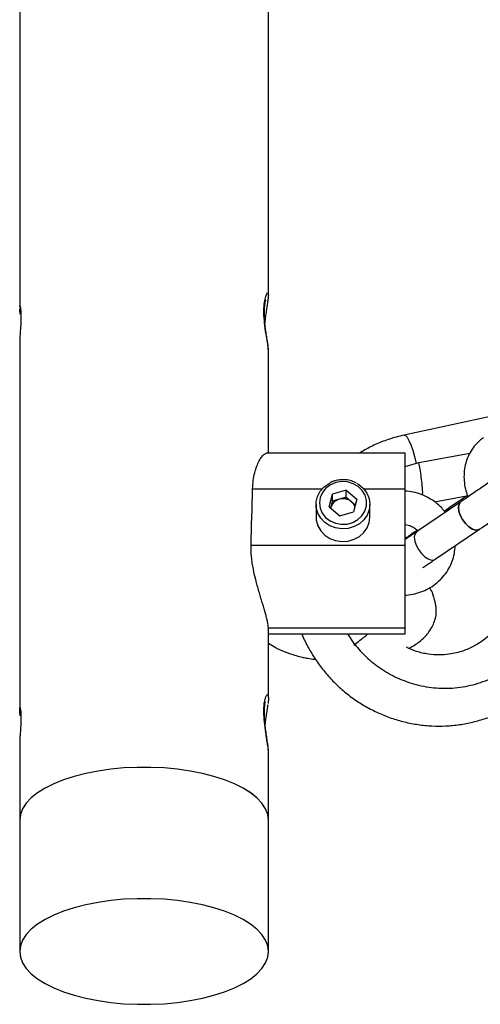
# Model space of a CAD drawing. Units: millimetres. Extents: x -2900 to 2900, y -2280 to 2280.
# Drawn here: x 919 to 1030, y -780 to -543 of the extents above; entities that cross this region are included whole.
import ezdxf

# ---------------------------------------------------------------- set-up
doc = ezdxf.new("R2010")
doc.units = ezdxf.units.MM

msp = doc.modelspace()

# ---------------------------------------------------------------- linework, layer by layer
at = {"color": 7, "linetype": 'Continuous', "lineweight": 25}
for p, q in [((919.23, -520.99), (919.23, -612.22)), ((979.23, -609.46), (979.23, -523.84)), ((979.21, -609.4), (979.22, -609.48)), ((919.23, -620.12), (919.23, -709.28)), ((979.23, -647.48), (979.23, -622.87)), ((1041.01, -636.88), (1011.99, -643.12)), ((1012.23, -647.48), (978.75, -647.48)), ((1012.23, -691.06), (1012.23, -647.48)), ((1015.5, -649.74), (1027.79, -647.48)), ((1012.23, -650.7), (1015.5, -649.74)), ((993.89, -660.44), (994.65, -657.37)), ((997.96, -656.42), (994.65, -657.37)), ((994.65, -659.07), (994.65, -657.37)), ((997.96, -656.42), (1000.52, -658.55)), ((997.96, -658.12), (997.96, -656.42)), ((1019.32, -659.22), (1027.04, -657.8)), ((1027.24, -657.67), (1022.84, -660.66)), ((990.71, -659.83), (990.71, -662.89)), ((994.24, -660.73), (994.65, -659.07)), ((997.96, -658.12), (994.65, -659.07)), ((997.96, -658.12), (1000.18, -659.96)), ((1000.52, -658.55), (999.77, -661.62)), ((1003.71, -662.89), (1003.71, -659.83)), ((1025.62, -659.23), (1014.97, -666.45)), ((1025.58, -659.25), (1025.62, -659.23)), ((993.89, -660.44), (996.46, -662.56)), ((994.27, -660.6), (994.24, -660.73)), ((996.46, -662.56), (999.77, -661.62)), ((1019.47, -673.07), (1030.11, -665.85)), ((975.04, -669.69), (1012.23, -669.69)), ((1012.6, -667.83), (1012.23, -668.1)), ((979.19, -689.85), (979.22, -689.64)), ((979.22, -689.63), (1012.23, -689.63)), ((979.22, -689.64), (1012.23, -689.64)), ((979.23, -706.51), (979.23, -689.89)), ((979.23, -691.06), (1012.23, -691.06)), ((1000.04, -693.61), (998.36, -691.06)), ((999.86, -693.76), (1000.04, -693.61)), ((919.23, -716.98), (919.23, -736)), ((979.23, -736), (979.23, -719.62)), ((919.23, -736), (919.23, -767.68)), ((979.23, -767.68), (979.23, -736))]:
    msp.add_line(p, q, dxfattribs=at)
at = {"color": 8, "linetype": 'Continuous', "lineweight": 25}
for p, q in [((975.41, -656.1), (992.19, -656.1)), ((1002.23, -656.1), (1012.23, -656.1))]:
    msp.add_line(p, q, dxfattribs=at)
at = {"color": 8, "linetype": 'Continuous', "lineweight": 25, "flags": 128}
msp.add_lwpolyline([(1011.99, -643.12), (1012.27, -643.2), (1012.66, -643.62), (1013.1, -644.39), (1013.56, -645.46), (1014.03, -646.79), (1014.48, -648.32), (1014.89, -649.97)], dxfattribs=at)
at = {"color": 7, "linetype": 'Continuous', "lineweight": 25, "flags": 128}
for points in [[(1000.45, -654.73), (1001.01, -655.06), (1002.13, -655.99), (1002.97, -657.12), (1003.51, -658.39), (1003.71, -659.75), (1003.56, -661.11), (1003.06, -662.4), (1002.25, -663.55), (1001.17, -664.5), (999.87, -665.2), (998.43, -665.61), (996.93, -665.71), (995.44, -665.49), (994.04, -664.97), (992.82, -664.17), (991.83, -663.14), (991.13, -661.93), (990.77, -660.6), (990.74, -659.24), (991.07, -657.9), (991.73, -656.67), (992.68, -655.61), (993.88, -654.78), (993.92, -654.76)], [(995.5, -654.57), (994.2, -655.11), (993.09, -655.93), (992.24, -656.97), (991.7, -658.17), (991.51, -659.45), (991.68, -660.73), (992.19, -661.94), (993.02, -662.99), (994.11, -663.83), (995.4, -664.39), (996.8, -664.64), (998.23, -664.57), (999.59, -664.18), (1000.8, -663.5), (1001.79, -662.56), (1002.49, -661.43), (1002.86, -660.18), (1002.87, -658.89), (1002.53, -657.64), (1001.85, -656.5), (1000.88, -655.55), (999.68, -654.84), (998.33, -654.43), (996.9, -654.34), (995.5, -654.57)], [(1030.11, -665.85), (1029.87, -665.97), (1029.2, -666.03), (1028.41, -665.78), (1027.57, -665.24), (1026.76, -664.46), (1026.04, -663.51), (1025.49, -662.47), (1025.15, -661.44), (1025.05, -660.51), (1025.2, -659.76), (1025.58, -659.25)], [(1025.58, -659.25), (1025.2, -659.76), (1025.05, -660.51), (1025.15, -661.44), (1025.49, -662.47), (1026.04, -663.51), (1026.76, -664.46), (1027.57, -665.24), (1028.41, -665.78), (1029.2, -666.03), (1029.87, -665.97), (1030.11, -665.85)], [(1022.33, -661.46), (1022.59, -660.9), (1022.84, -660.66)], [(1022.81, -660.68), (1022.42, -661.18), (1022.33, -661.46)], [(990.71, -662.89), (990.77, -663.66), (991.13, -664.99), (991.83, -666.2), (992.82, -667.23), (994.04, -668.03), (995.44, -668.55), (996.93, -668.77), (998.43, -668.67), (999.87, -668.26), (1001.17, -667.56), (1002.25, -666.61), (1003.06, -665.46), (1003.56, -664.17), (1003.71, -662.89)], [(1013.67, -667.33), (1013.38, -667.41), (1012.6, -667.83)], [(1013.67, -667.33), (1013.38, -667.41), (1012.61, -667.82)], [(1014.98, -666.45), (1014.94, -666.48), (1014.55, -666.98), (1014.4, -667.74), (1014.5, -668.67), (1014.84, -669.7), (1015.4, -670.74), (1016.11, -671.68), (1016.92, -672.46), (1017.76, -673), (1018.55, -673.25), (1019.23, -673.19), (1019.47, -673.07)], [(1014.94, -666.48), (1014.55, -666.98), (1014.4, -667.74), (1014.5, -668.67), (1014.84, -669.7), (1015.4, -670.74), (1016.11, -671.68), (1016.92, -672.46), (1017.76, -673), (1018.55, -673.25), (1019.23, -673.19), (1019.47, -673.07)], [(1012.19, -668.13), (1012.5, -667.93), (1012.96, -667.72)], [(1012.19, -668.13), (1012.5, -667.93), (1012.96, -667.72)], [(979.23, -736.13), (979.23, -736), (979.05, -734.62), (978.53, -733.26), (977.66, -731.93), (976.46, -730.64), (974.94, -729.42), (973.11, -728.28), (971.01, -727.23), (968.65, -726.28), (966.07, -725.44), (963.28, -724.73), (960.33, -724.15), (957.26, -723.71), (954.08, -723.41), (950.85, -723.26), (947.61, -723.26), (944.38, -723.41), (941.2, -723.71), (938.13, -724.15), (935.18, -724.73), (932.4, -725.44), (929.81, -726.28), (927.45, -727.23), (925.35, -728.28), (923.53, -729.42), (922, -730.64), (920.8, -731.93), (919.93, -733.26), (919.41, -734.62), (919.23, -736), (919.23, -736)], [(979.23, -736), (979.23, -736), (979.05, -734.62), (978.53, -733.26), (977.66, -731.93), (976.45, -730.64), (974.93, -729.42), (973.11, -728.28), (971.01, -727.23), (968.65, -726.28), (966.06, -725.44), (963.28, -724.73), (960.33, -724.15), (957.25, -723.71), (954.08, -723.41), (950.85, -723.26), (947.6, -723.26), (944.37, -723.41), (941.2, -723.71), (938.12, -724.15), (935.17, -724.73), (932.39, -725.44), (929.8, -726.28), (927.45, -727.23)], [(927.45, -727.23), (925.34, -728.28), (923.52, -729.43), (922, -730.65), (920.8, -731.93), (919.93, -733.26), (919.4, -734.62), (919.23, -736)], [(927.45, -758.91), (925.34, -759.96), (923.52, -761.1), (922, -762.32), (920.8, -763.61), (919.93, -764.94), (919.4, -766.3), (919.23, -767.68), (919.41, -769.06), (919.93, -770.42), (920.8, -771.75), (922, -773.04), (923.53, -774.26), (925.35, -775.4), (927.45, -776.45), (929.81, -777.4), (932.4, -778.24), (935.18, -778.95), (938.13, -779.53), (941.21, -779.97), (944.38, -780.27), (947.61, -780.42), (950.86, -780.42), (954.09, -780.27), (957.26, -779.97), (960.34, -779.53), (963.29, -778.95), (966.07, -778.24), (968.65, -777.4), (971.01, -776.45), (973.11, -775.4), (974.94, -774.25), (976.46, -773.03), (977.66, -771.75), (978.53, -770.42), (979.05, -769.06), (979.23, -767.68), (979.05, -766.3), (978.53, -764.93), (977.66, -763.6), (976.45, -762.32), (974.93, -761.1), (973.11, -759.96), (971.01, -758.91), (968.65, -757.96), (966.06, -757.12), (963.28, -756.41), (960.33, -755.83), (957.25, -755.39), (954.08, -755.09), (950.85, -754.94), (947.6, -754.94), (944.37, -755.09), (941.2, -755.39), (938.12, -755.83), (935.17, -756.41), (932.39, -757.12), (929.8, -757.96), (927.45, -758.91)]]:
    msp.add_lwpolyline(points, dxfattribs=at)
at = {"color": 7, "linetype": 'Continuous', "lineweight": 25}
for centre, radius, start, end in [((997.02, -661.35), 2.85, 104.5293, 164.7714), ((997.21, -661.71), 3.24, 51.1155, 106.1985), ((997.53, -661.28), 2.71, 19.7054, 50.7138)]:
    msp.add_arc(centre, radius, start, end, dxfattribs=at)
at = {"color": 8, "linetype": 'Continuous', "lineweight": 25}
for points, knots in [([(979.2, -622.81), (979.2, -622.61), (979.2, -622.15), (978.98, -620.7), (978.63, -618.66), (978.27, -616.16), (978.09, -613.65), (978.18, -611.47), (978.48, -609.83), (978.87, -608.9), (979.17, -608.69), (979.2, -609.18), (979.21, -609.4)], [0, 0, 0, 0, 0.070167, 0.161594, 0.273141, 0.380855, 0.485015, 0.585244, 0.686672, 0.794644, 0.908527, 1, 1, 1, 1]), ([(979.2, -719.58), (979.21, -719.42), (979.22, -718.99), (979.03, -717.59), (978.7, -715.56), (978.32, -713.04), (978.1, -710.52), (978.15, -708.33), (978.42, -706.7), (978.8, -705.77), (979.15, -705.59), (979.2, -706.16), (979.23, -706.44)], [0, 0, 0, 0, 0.053323, 0.144215, 0.255965, 0.363897, 0.468603, 0.569033, 0.669547, 0.775977, 0.888938, 1, 1, 1, 1])]:
    msp.add_open_spline(points, degree=3, knots=knots, dxfattribs=at)
at = {"color": 7, "linetype": 'Continuous', "lineweight": 25}
for points, knots in [([(979.08, -611.2), (979.1, -611.01), (979.17, -610.41), (979.24, -609.9), (979.23, -609.51), (979.23, -609.48)], [0, 0, 0, 0, 0.2959774, 0.952928, 1, 1, 1, 1]), ([(919.23, -612.21), (919.23, -612.2), (919.22, -611.95), (919.26, -611.88), (919.35, -612.08), (919.46, -612.79), (919.53, -613.86), (919.54, -615.2), (919.48, -616.64), (919.37, -618.04), (919.28, -619.2), (919.23, -619.91), (919.23, -620.06), (919.24, -620.09)], [0, 0, 0, 0, 0.005484, 0.112785, 0.220146, 0.328445, 0.437125, 0.545008, 0.65216, 0.759789, 0.868353, 0.97686, 1, 1, 1, 1]), ([(919.34, -613.92), (919.31, -613.53), (919.26, -612.95), (919.25, -612.65), (919.25, -612.56)], [0, 0, 0, 0, 0.693446, 1, 1, 1, 1]), ([(979.22, -622.7), (979.22, -622.58), (979.2, -622.13), (979.1, -621.31), (978.92, -620.08), (978.71, -618.74), (978.5, -617.3), (978.34, -615.86), (978.25, -614.49), (978.23, -613.24), (978.29, -612.17), (978.39, -611.32), (978.51, -610.77), (978.6, -610.49), (978.59, -610.49), (978.59, -610.49)], [0, 0, 0, 0, 0.037954, 0.142589, 0.238322, 0.336128, 0.428491, 0.515724, 0.59833, 0.678095, 0.756777, 0.83423, 0.906744, 0.970742, 1, 1, 1, 1]), ([(978.39, -616.18), (978.42, -615.86), (978.5, -615.07), (978.68, -613.82), (978.88, -612.5), (979.01, -611.66), (979.07, -611.24), (979.08, -611.2)], [0, 0, 0, 0, 0.1666027, 0.421659, 0.6896571, 0.9659958, 1, 1, 1, 1]), ([(1011.99, -643.12), (1011.35, -643.27), (1009.63, -643.67), (1006.9, -644.58), (1003.89, -645.87), (1002.03, -646.95), (1001.12, -647.48)], [0, 0, 0, 0, 0.168386, 0.44996, 0.731518, 1, 1, 1, 1]), ([(1031.11, -643.75), (1030.78, -643.99), (1029.97, -644.59), (1028.85, -645.78), (1027.82, -647.3), (1027.05, -648.99), (1026.56, -650.81), (1026.35, -652.71), (1026.45, -654.66), (1026.77, -656.46), (1027.19, -657.56), (1027.37, -658.03)], [0, 0, 0, 0, 0.077996, 0.195187, 0.312233, 0.429559, 0.547587, 0.666582, 0.786627, 0.907652, 1, 1, 1, 1]), ([(975.41, -656.1), (975.45, -655.4), (975.53, -653.99), (975.9, -652.16), (976.4, -650.58), (977, -649.27), (977.64, -648.28), (978.27, -647.61), (978.59, -647.52), (978.75, -647.48)], [0, 0, 0, 0, 0.135873, 0.276109, 0.411876, 0.551016, 0.698129, 0.849192, 1, 1, 1, 1]), ([(1016.4, -657.59), (1016.41, -657.51), (1016.46, -656.95), (1016.35, -655.44), (1016.14, -653.39), (1015.84, -651.46), (1015.61, -650.28), (1015.5, -649.74)], [0, 0, 0, 0, 0.050414, 0.340757, 0.595406, 0.814125, 1, 1, 1, 1]), ([(1035.61, -652.24), (1035.48, -652.33), (1035.14, -652.58), (1034.39, -653.12), (1033.34, -653.87), (1032.13, -654.72), (1030.82, -655.65), (1029.44, -656.6), (1028.07, -657.55), (1026.77, -658.45), (1025.99, -658.98), (1025.62, -659.23)], [0, 0, 0, 0, 0.062237, 0.177333, 0.294626, 0.413263, 0.532476, 0.651947, 0.771515, 0.891053, 1, 1, 1, 1]), ([(995.28, -654.14), (995.02, -654.22), (994.56, -654.36), (994.15, -654.6), (993.96, -654.71)], [0, 0, 0, 0, 0.542427, 1, 1, 1, 1]), ([(1000.4, -654.66), (1000.03, -654.49), (999.24, -654.11), (997.89, -653.87), (996.52, -653.85), (995.66, -654.05), (995.28, -654.14)], [0, 0, 0, 0, 0.231331, 0.502147, 0.773595, 1, 1, 1, 1]), ([(1021.88, -661.77), (1021.6, -661.4), (1020.93, -660.52), (1019.59, -659.34), (1017.94, -658.25), (1016.12, -657.41), (1014.2, -656.83), (1012.88, -656.69), (1012.23, -656.62)], [0, 0, 0, 0, 0.124458, 0.299162, 0.474799, 0.651353, 0.828734, 1, 1, 1, 1]), ([(1030.11, -665.85), (1030.33, -665.7), (1030.95, -665.28), (1032.07, -664.51), (1033.46, -663.55), (1034.87, -662.58), (1036.23, -661.62), (1037.52, -660.71), (1038.69, -659.88), (1039.65, -659.19), (1040.13, -658.84), (1040.35, -658.68)], [0, 0, 0, 0, 0.062501, 0.181954, 0.301318, 0.42059, 0.539872, 0.659239, 0.778825, 0.898868, 1, 1, 1, 1]), ([(1022.84, -660.66), (1022.63, -660.8), (1022.25, -661.06), (1021.83, -661.35), (1021.64, -661.47)], [0, 0, 0, 0, 0.55689, 1, 1, 1, 1]), ([(1012.23, -664.69), (1012.48, -664.73), (1013.12, -664.83), (1014.05, -665.26), (1014.85, -665.79), (1015.18, -666.19), (1015.29, -666.34)], [0, 0, 0, 0, 0.193738, 0.507523, 0.823543, 1, 1, 1, 1]), ([(1014.97, -666.45), (1014.77, -666.59), (1014.18, -666.99), (1013.33, -667.56), (1012.61, -668.04), (1012.33, -668.22), (1012.23, -668.28)], [0, 0, 0, 0, 0.173705, 0.503264, 0.830613, 1, 1, 1, 1]), ([(1015.05, -666.06), (1014.79, -666.25), (1014.14, -666.71), (1013.31, -667.31), (1012.82, -667.66), (1012.6, -667.83)], [0, 0, 0, 0, 0.2612, 0.662185, 1, 1, 1, 1]), ([(979.22, -689.63), (979.19, -689.2), (979.11, -688.69), (978.93, -687.81), (978.86, -687.5), (978.69, -686.83), (978.6, -686.48), (978.3, -685.39), (978.07, -684.61), (977.69, -683.36), (977.56, -682.93), (977.3, -682.06), (977.17, -681.61), (976.9, -680.71), (976.77, -680.25), (976.51, -679.32), (976.38, -678.84), (976, -677.4), (975.78, -676.43), (975.49, -674.97), (975.41, -674.48), (975.26, -673.5), (975.2, -673), (975.06, -671.55), (975.02, -670.61), (975.04, -669.69)], [0, 0, 0, 0, 0.125, 0.125, 0.1875, 0.1875, 0.25, 0.25, 0.375, 0.375, 0.4375, 0.4375, 0.5, 0.5, 0.5625, 0.5625, 0.625, 0.625, 0.75, 0.75, 0.8125, 0.8125, 0.875, 0.875, 1, 1, 1, 1]), ([(1012.23, -681.73), (1012.32, -681.73), (1013.09, -681.7), (1014.52, -681.43), (1016.47, -680.82), (1018.29, -679.91), (1019.94, -678.75), (1021.37, -677.35), (1022.54, -675.77), (1023.43, -674.03), (1024.02, -672.19), (1024.23, -670.77), (1024.25, -669.98), (1024.25, -669.83)], [0, 0, 0, 0, 0.01379, 0.121335, 0.229061, 0.336777, 0.444336, 0.55157, 0.658316, 0.764447, 0.869915, 0.974763, 1, 1, 1, 1]), ([(1016.48, -675.06), (1016.71, -674.91), (1017.19, -674.6), (1018.14, -673.97), (1018.95, -673.42), (1019.4, -673.12), (1019.47, -673.07)], [0, 0, 0, 0, 0.307924, 0.641249, 0.946584, 1, 1, 1, 1]), ([(1013.09, -694.53), (1013.25, -694.45), (1014.3, -693.96), (1015.74, -692.94), (1017.22, -691.56), (1018.07, -690.45), (1018.76, -689.29), (1019.32, -688.04), (1019.68, -686.61), (1019.76, -685.22), (1019.6, -684.11), (1019.41, -683.39), (1019.22, -682.45), (1018.89, -681.32), (1018.48, -680.44), (1018.14, -680.01), (1018.1, -679.95)], [0, 0, 0, 0, 0.028345, 0.188365, 0.307681, 0.399487, 0.459928, 0.536454, 0.615355, 0.683251, 0.743105, 0.797495, 0.848032, 0.907188, 0.987314, 1, 1, 1, 1]), ([(1036.48, -685.81), (1036.04, -686.67), (1035.24, -688.25), (1033.74, -690.15), (1032.37, -691.53), (1030.79, -692.85), (1028.77, -694.13), (1026.54, -695.1), (1024.5, -695.69), (1022.61, -696.04), (1020.34, -696.19), (1017.72, -696), (1015.02, -695.43), (1013.32, -694.66), (1012.54, -694.3)], [0, 0, 0, 0, 0.102537, 0.188662, 0.257178, 0.309487, 0.409638, 0.512349, 0.568037, 0.63555, 0.715215, 0.806937, 0.91082, 1, 1, 1, 1]), ([(1000.04, -693.61), (1000.93, -694.64), (1002.78, -696.78), (1006.24, -699.5), (1010.27, -701.8), (1014.85, -703.44), (1019.8, -704.27), (1024.87, -704.17), (1029.82, -703.14), (1034.41, -701.23), (1038.43, -698.62), (1041.76, -695.49), (1044.4, -692.1), (1045.66, -689.6), (1046.27, -688.39)], [0, 0, 0, 0, 0.072473, 0.150228, 0.232882, 0.319633, 0.409186, 0.500414, 0.591641, 0.681195, 0.767946, 0.850599, 0.928355, 1, 1, 1, 1]), ([(987.29, -691.06), (987.32, -691.15), (987.73, -692.28), (988.81, -694.36), (990.51, -697.25), (992.51, -699.96), (994.75, -702.48), (997.21, -704.78), (999.87, -706.84), (1002.71, -708.64), (1005.71, -710.17), (1008.82, -711.41), (1012.04, -712.35), (1015.33, -712.99), (1018.65, -713.31), (1021.99, -713.32), (1025.31, -713.01), (1028.58, -712.39), (1031.77, -711.47), (1034.85, -710.24), (1037.81, -708.73), (1040.6, -706.95), (1043.21, -704.9), (1045.61, -702.62), (1047.78, -700.12), (1049.71, -697.42), (1051.05, -695.12), (1051.73, -693.71), (1051.93, -693.3)], [0, 0, 0, 0, 0.003242, 0.044135, 0.085041, 0.125958, 0.166882, 0.20781, 0.248737, 0.28966, 0.330576, 0.371482, 0.412374, 0.453251, 0.494109, 0.534949, 0.575768, 0.616566, 0.657346, 0.698107, 0.738852, 0.779585, 0.820308, 0.861025, 0.90174, 0.942456, 0.983177, 1, 1, 1, 1]), ([(1000.04, -693.61), (1000.83, -692.98), (1002.04, -692.02), (1002.94, -691.31), (1003.24, -691.06)], [0, 0, 0, 0, 0.658492, 1, 1, 1, 1]), ([(979.23, -693.27), (979.76, -693.62), (980.9, -694.39), (982.87, -695.3), (984.87, -696.02), (986.38, -696.44), (987.48, -696.7), (988.53, -696.92), (989.59, -697.12), (990.34, -697.21), (990.58, -697.24)], [0, 0, 0, 0, 0.178857, 0.387043, 0.566969, 0.697464, 0.751633, 0.833602, 0.947362, 1, 1, 1, 1]), ([(979.22, -719.44), (979.2, -719.12), (979.17, -718.47), (979.01, -717.28), (978.81, -715.92), (978.59, -714.46), (978.41, -713), (978.28, -711.6), (978.23, -710.32), (978.25, -709.21), (978.34, -708.31), (978.44, -707.72), (978.53, -707.43), (978.53, -707.44), (978.53, -707.44)], [0, 0, 0, 0, 0.097962, 0.199297, 0.302545, 0.400301, 0.492449, 0.579586, 0.663022, 0.744067, 0.823712, 0.904163, 0.97012, 1, 1, 1, 1]), ([(979.23, -706.44), (979.23, -706.45), (979.27, -706.67), (979.2, -707.26), (979.13, -707.83)], [0, 0, 0, 0, 0.025812, 1, 1, 1, 1]), ([(919.32, -710.85), (919.29, -710.47), (919.24, -709.72), (919.22, -709.03), (919.27, -708.78), (919.37, -709.02), (919.48, -709.71), (919.54, -710.8), (919.53, -712.13), (919.46, -713.58), (919.36, -714.96), (919.26, -716.17), (919.24, -716.67), (919.23, -716.92)], [0, 0, 0, 0, 0.090864, 0.181751, 0.272159, 0.362806, 0.454256, 0.545837, 0.636648, 0.726995, 0.817906, 0.909527, 1, 1, 1, 1]), ([(978.43, -713.11), (978.48, -712.7), (978.58, -711.81), (978.78, -710.47), (978.98, -709.18), (979.07, -708.45), (979.12, -708.1)], [0, 0, 0, 0, 0.21479, 0.475978, 0.75167, 1, 1, 1, 1])]:
    msp.add_open_spline(points, degree=3, knots=knots, dxfattribs=at)
for points in [[(975.04, -669.69), (975.16, -665.16), (975.28, -660.63), (975.41, -656.1)], [(979.22, -689.64), (979.22, -689.64), (979.22, -689.64), (979.22, -689.63)]]:
    msp.add_open_spline(points, degree=3, dxfattribs=at)

doc.saveas('drawing.dxf')
